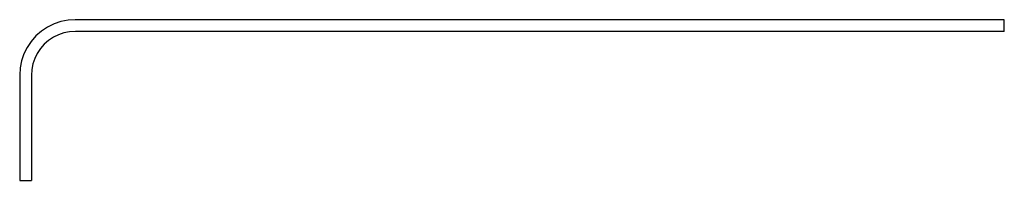
# Model space of a CAD drawing. Units: millimetres. Extents: x 619 to 3637, y 322 to 815.
import ezdxf

# ---------------------------------------------------------------- set-up
doc = ezdxf.new("R2010")
doc.units = ezdxf.units.MM
doc.layers.add('Edges', color=7, linetype='Continuous')

# ---------------------------------------------------------------- blocks, each defined once
blk = doc.blocks.new('bent rebar fr')
at = {"layer": 'Edges'}
for p, q in [((789.1, 815.4), (767.4, 814)), ((3637.2, 815.4), (789.1, 815.4)), ((3637.2, 779.4), (3637.2, 815.4)), ((704.4, 792.6), (685.9, 780.2)), ((724.4, 802.5), (704.4, 792.6)), ((745.5, 809.6), (724.4, 802.5)), ((767.4, 814), (745.5, 809.6)), ((669.1, 765.5), (654.4, 748.7)), ((685.9, 780.2), (669.1, 765.5)), ((722.5, 761.4), (707.8, 751.6)), ((738.2, 769.1), (722.5, 761.4)), ((754.9, 774.8), (738.2, 769.1)), ((772.1, 778.2), (754.9, 774.8)), ((790.3, 779.4), (772.1, 778.2)), ((3637.2, 779.4), (790.3, 779.4)), ((642, 730.2), (632.1, 710.2)), ((654.4, 748.7), (642, 730.2)), ((683, 726.8), (673.2, 712.1)), ((694.6, 740), (683, 726.8)), ((707.8, 751.6), (694.6, 740)), ((632.1, 710.2), (625, 689.1)), ((665.5, 696.4), (659.8, 679.7)), ((673.2, 712.1), (665.5, 696.4)), ((620.6, 667.2), (619.2, 645.5)), ((625, 689.1), (620.6, 667.2)), ((659.8, 679.7), (656.4, 662.5)), ((619.2, 645.5), (619.2, 322.4)), ((656.4, 662.5), (655.2, 644.3)), ((655.2, 644.3), (655.2, 322.4)), ((619.2, 322.4), (655.2, 322.4))]:
    blk.add_line(p, q, dxfattribs=at)

msp = doc.modelspace()

# ---------------------------------------------------------------- block references
msp.add_blockref('bent rebar fr', (0, 0))

doc.saveas('drawing.dxf')
